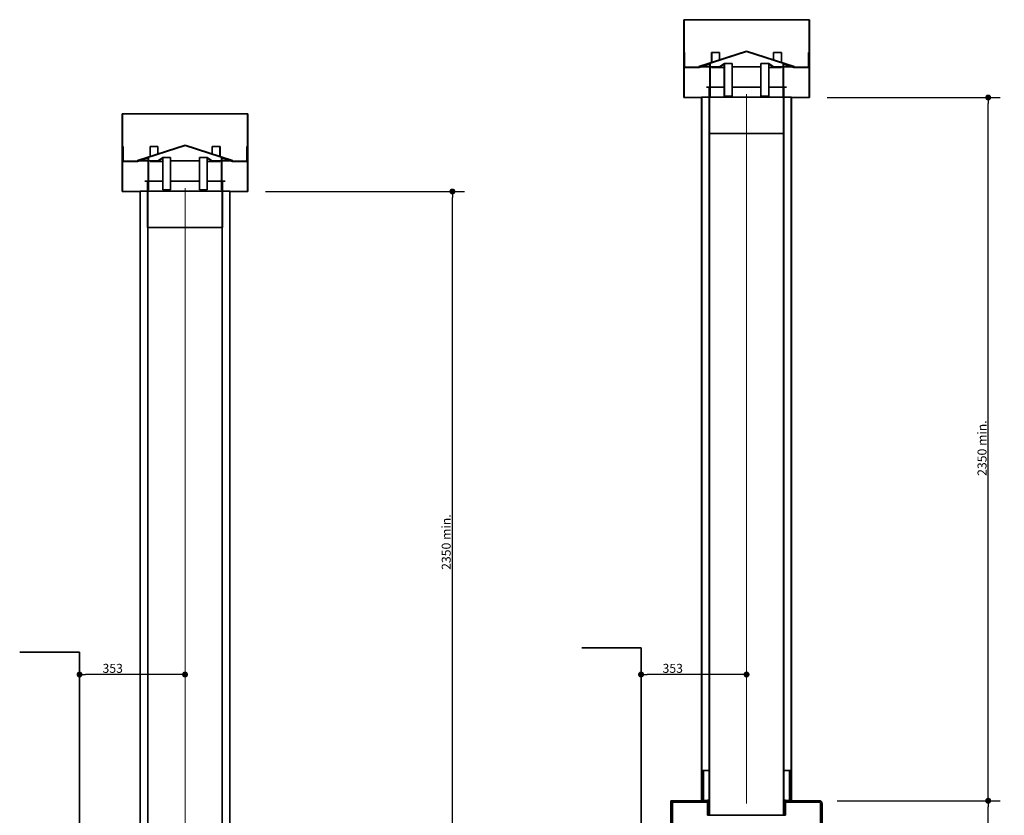
# Model space of a CAD drawing. Units: millimetres. Extents: x -10369 to 8713, y 1284 to 12685.
# Drawn here: x 4993 to 8284, y 2852 to 5511 of the extents above; entities that cross this region are included whole.
import ezdxf

# ---------------------------------------------------------------- set-up
doc = ezdxf.new("R2010")
doc.units = ezdxf.units.MM
doc.layers.add('Centerline(FireDept)', color=7, linetype='Continuous', lineweight=18)
doc.layers.add('Visible Edges(Metix)', color=7, linetype='Continuous', lineweight=35)
doc.layers.add('Dimensions(FireDept)', color=7, linetype='Continuous', lineweight=18, true_color=0x8080ff)
doc.layers.add('Hatch', color=7, linetype='Continuous', lineweight=9, true_color=0x1e1e47)
doc.styles.add('FireDept Specifications', font='arial.ttf')
doc.dimstyles.new('FireDept-Specifications', dxfattribs={"dimscale": 20, "dimtxt": 1.5, "dimasz": 1, "dimexe": 2, "dimexo": 3, "dimgap": 0.25, "dimtad": 1, "dimtoh": 1, "dimdec": 1, "dimrnd": 1e-08, "dimtxsty": 'FireDept Specifications', "dimblk": 'DOT', "dimcen": 0.09, "dimdle": 10, "dimclrd": 8, "dimclre": 8, "dimclrt": 5, "dimadec": 1, "dimazin": 2, "dimtfac": 1, "dimtdec": 0, "dimtmove": 0, "dimatfit": 3, "dimldrblk": 'Flared-1', "dimfxl": 1, "dimtolj": 1, "dimlwd": 25, "dimlwe": 25, "dimarcsym": 0})
pattern_1 = [(45, (4756.612, -5.81), (-33.67596, 33.67596), [])]
pattern_2 = [(60, (4756.612, -5.81), (-41.24446, 23.8125), [])]
pattern_3 = [(120, (4756.612, -5.81), (-41.24446, -23.8125), [])]
pattern_4 = [(30, (4756.612, -5.81), (-23.8125, 41.24446), [])]

# ---------------------------------------------------------------- blocks, each defined once
blk = doc.blocks.new('_Dot')
at = {"color": 0, "linetype": 'ByBlock', "lineweight": -2}
blk.add_line((-0.5, 0), (-1, 0), dxfattribs=at)
at = {"color": 0, "linetype": 'ByBlock', "const_width": 0.5}
blk.add_lwpolyline([(-0.25, 0, 1), (0.25, 0, 1)], format="xyb", close=True, dxfattribs=at)
blk = doc.blocks.new('*D1191')
at = {"layer": 'Defpoints', "color": 0}
for p in [(5545.8, 3531.1), (5193.3, 3397.4), (5193.3, 3322.7)]:
    blk.add_point(p, dxfattribs=at)
at = {"layer": 'Dimensions(FireDept)', "color": 8, "linetype": 'Continuous', "lineweight": 25}
blk.add_line((5525.8, 3322.7), (5213.3, 3322.7), dxfattribs=at)
at = {"layer": 'Dimensions(FireDept)', "color": 8, "lineweight": 25, "xscale": 20, "yscale": 20, "zscale": 20, "rotation": 180}
blk.add_blockref('_Dot', (5193.3, 3322.7), dxfattribs=at)
at = {"layer": 'Dimensions(FireDept)', "color": 8, "lineweight": 25, "xscale": 20, "yscale": 20, "zscale": 20}
blk.add_blockref('_Dot', (5545.8, 3322.7), dxfattribs=at)
at = {"layer": 'Dimensions(FireDept)', "color": 5, "lineweight": 25, "insert": (5270.1, 3358.3), "char_height": 30, "attachment_point": 1, "style": 'FireDept Specifications'}
blk.add_mtext('\\A1;353', dxfattribs=at)
blk = doc.blocks.new('Flared-1')
at = {"color": 0}
for p, q in [((0, 0), (-1, 0.33)), ((-1, 0.33), (-0.65, 0)), ((-1, 0), (0, 0)), ((-0.65, 0), (-1, -0.33)), ((-1, -0.33), (0, 0))]:
    blk.add_line(p, q, dxfattribs=at)
at = {"color": 0, "flags": 128}
for points in [[(-0.65, 0), (0, 0), (-1, 0.33), (-0.65, 0)], [(-0.65, 0), (-1, 0.33), (-0.65, 0), (-0.65, 0)], [(-0.65, 0), (-1, -0.33), (0, 0), (-0.65, 0)]]:
    blk.add_lwpolyline(points, dxfattribs=at)
at = {"color": 0}
for points in [[(-0.65, 0), (0, 0), (-1, 0.33), (-0.65, 0)], [(-0.65, 0), (-1, 0.33), (-0.65, 0)], [(-0.65, 0), (-1, -0.33), (0, 0), (-0.65, 0)]]:
    blk.add_solid(points, dxfattribs=at)
blk = doc.blocks.new('*D1192')
at = {"layer": 'Defpoints', "color": 0}
for p in [(7070, 3322.7), (7070, 3317.7), (7422.5, 3322.7)]:
    blk.add_point(p, dxfattribs=at)
at = {"layer": 'Dimensions(FireDept)', "color": 8, "linetype": 'Continuous', "lineweight": 25}
blk.add_line((7402.5, 3322.7), (7090, 3322.7), dxfattribs=at)
at = {"layer": 'Dimensions(FireDept)', "color": 8, "lineweight": 25, "xscale": 20, "yscale": 20, "zscale": 20, "rotation": 180}
blk.add_blockref('_Dot', (7070, 3322.7), dxfattribs=at)
at = {"layer": 'Dimensions(FireDept)', "color": 8, "lineweight": 25, "xscale": 20, "yscale": 20, "zscale": 20}
blk.add_blockref('_Dot', (7422.5, 3322.7), dxfattribs=at)
at = {"layer": 'Dimensions(FireDept)', "color": 5, "lineweight": 25, "insert": (7141.7, 3358.3), "char_height": 30, "attachment_point": 1, "style": 'FireDept Specifications'}
blk.add_mtext('\\A1;353', dxfattribs=at)
blk = doc.blocks.new('*D1193')
at = {"layer": 'Defpoints', "color": 0}
for p in [(5754.8, 4936.9), (6439.4, 4936.9), (5788.3, 2586.9)]:
    blk.add_point(p, dxfattribs=at)
at = {"layer": 'Dimensions(FireDept)', "color": 8, "linetype": 'Continuous', "lineweight": 25}
for p, q in [((5814.8, 4936.9), (6479.4, 4936.9)), ((6439.4, 2606.9), (6439.4, 4916.9)), ((5848.3, 2586.9), (6479.4, 2586.9))]:
    blk.add_line(p, q, dxfattribs=at)
at = {"layer": 'Dimensions(FireDept)', "color": 8, "lineweight": 25, "xscale": 20, "yscale": 20, "zscale": 20}
for p, rotation in [((6439.4, 4936.9), 90), ((6439.4, 2586.9), 270)]:
    blk.add_blockref('_Dot', p, dxfattribs=dict(at, rotation=rotation))
at = {"layer": 'Dimensions(FireDept)', "color": 5, "lineweight": 25, "insert": (6403.8, 3672.4), "char_height": 30, "attachment_point": 1, "rotation": 90, "style": 'FireDept Specifications'}
blk.add_mtext('\\A1;\\fArial|b0|i0;\\H30.0000;2350 min.', dxfattribs=at)
blk = doc.blocks.new('*D1194')
at = {"layer": 'Defpoints', "color": 0}
for p in [(7631.5, 5251), (8230.1, 5251), (7665, 2901)]:
    blk.add_point(p, dxfattribs=at)
at = {"layer": 'Dimensions(FireDept)', "color": 8, "linetype": 'Continuous', "lineweight": 25}
for p, q in [((7691.5, 5251), (8270.1, 5251)), ((8230.1, 2921), (8230.1, 5231)), ((7725, 2901), (8270.1, 2901))]:
    blk.add_line(p, q, dxfattribs=at)
at = {"layer": 'Dimensions(FireDept)', "color": 8, "lineweight": 25, "xscale": 20, "yscale": 20, "zscale": 20}
for p, rotation in [((8230.1, 5251), 90), ((8230.1, 2901), 270)]:
    blk.add_blockref('_Dot', p, dxfattribs=dict(at, rotation=rotation))
at = {"layer": 'Dimensions(FireDept)', "color": 5, "lineweight": 25, "insert": (8194.5, 3986.5), "char_height": 30, "attachment_point": 1, "rotation": 90, "style": 'FireDept Specifications'}
blk.add_mtext('\\A1;\\fArial|b0|i0;\\H30.0000;2350 min.', dxfattribs=at)
blk = doc.blocks.new('*D1199')
at = {"layer": 'Defpoints', "color": 0}
for p in [(7665, 2901), (8230.1, 2901), (7675, 2061.5)]:
    blk.add_point(p, dxfattribs=at)
at = {"layer": 'Dimensions(FireDept)', "color": 8, "linetype": 'Continuous', "lineweight": 25}
for p, q in [((7725, 2901), (8270.1, 2901)), ((8230.1, 2081.5), (8230.1, 2881)), ((7735, 2061.5), (8270.1, 2061.5))]:
    blk.add_line(p, q, dxfattribs=at)
at = {"layer": 'Dimensions(FireDept)', "color": 8, "lineweight": 25, "xscale": 20, "yscale": 20, "zscale": 20}
for p, rotation in [((8230.1, 2901), 90), ((8230.1, 2061.5), 270)]:
    blk.add_blockref('_Dot', p, dxfattribs=dict(at, rotation=rotation))
at = {"layer": 'Dimensions(FireDept)', "color": 5, "lineweight": 25, "insert": (8194.5, 2445.7), "char_height": 30, "attachment_point": 1, "rotation": 90, "style": 'FireDept Specifications'}
blk.add_mtext('\\A1;840', dxfattribs=at)

msp = doc.modelspace()

# ---------------------------------------------------------------- hatches: boundary and pattern name
at = {"layer": 'Hatch'}
h = msp.add_hatch(dxfattribs=at)
h.set_pattern_fill('ANSI31', color=256, scale=381, style=0)
h.set_pattern_definition(pattern_1)
h.paths.add_polyline_path([(7263.808, 5353.384), (7422.499, 5404.945), (7581.19, 5353.384), (7581.499, 5354.335), (7422.499, 5405.997), (7263.499, 5354.335)])
h.paths.add_polyline_path([(7297.499, 5130.997), (7297.999, 5130.997), (7298.499, 5130.997), (7298.499, 5285.997), (7288.499, 5285.997), (7288.499, 5284.997), (7297.499, 5284.997)])
h.paths.add_polyline_path([(7546.499, 5130.997), (7546.999, 5130.997), (7547.499, 5130.997), (7547.499, 5284.997), (7556.499, 5284.997), (7556.499, 5285.997), (7546.499, 5285.997)])
h.paths.add_polyline_path([(7212.499, 5250.997), (7213.499, 5250.997), (7213.499, 5510.997), (7212.499, 5510.997)])
h.paths.add_polyline_path([(7631.499, 5250.997), (7632.499, 5250.997), (7632.499, 5510.997), (7631.499, 5510.997)])
h = msp.add_hatch(dxfattribs=at)
h.set_pattern_fill('ANSI31', color=256, scale=381, angle=90, style=0)
h.set_pattern_definition([(135, (4756.612, -5.81), (-33.67596, -33.67596), [])])
h.paths.add_polyline_path([(7214.499, 5401.384), (7214.499, 5351.384), (7264.125, 5351.384), (7299.499, 5362.877), (7299.499, 5255.997), (7300.499, 5255.997), (7300.499, 5364.254), (7263.967, 5352.384), (7215.499, 5352.384), (7215.499, 5401.384)])
h.paths.add_polyline_path([(7580.874, 5351.384), (7630.499, 5351.384), (7630.499, 5401.384), (7629.499, 5401.384), (7629.499, 5352.384), (7581.032, 5352.384), (7544.499, 5364.254), (7544.499, 5255.997), (7545.499, 5255.997), (7545.499, 5362.877)])
h = msp.add_hatch(dxfattribs=at)
h.set_pattern_fill('ANSI31', color=256, scale=381, style=0)
h.set_pattern_definition(pattern_1)
h.paths.add_polyline_path([(7546.499, 2852.497), (7546.999, 2852.497), (7546.999, 5130.997), (7546.999, 5252.497), (7546.499, 5252.497)])
h.paths.add_polyline_path([(7297.999, 2852.497), (7298.499, 2852.497), (7298.499, 5252.497), (7297.999, 5252.497), (7297.999, 5130.997)])
h.paths.add_polyline_path([(7272.999, 2901.497), (7272.999, 5252.497), (7272.499, 5252.497), (7272.499, 2901.497)])
h.paths.add_polyline_path([(7571.999, 5252.497), (7571.999, 2901.497), (7572.499, 2901.497), (7572.499, 5252.497)])
h = msp.add_hatch(dxfattribs=at)
h.set_pattern_fill('ANSI31', color=256, scale=381, angle=15, style=0)
h.set_pattern_definition(pattern_2)
h.paths.add_polyline_path([(5387.137, 5039.309), (5545.828, 5090.87), (5704.519, 5039.309), (5704.828, 5040.26), (5545.828, 5091.922), (5386.828, 5040.26)])
h.paths.add_polyline_path([(5420.828, 4816.922), (5421.328, 4816.922), (5421.828, 4816.922), (5421.828, 4971.922), (5411.828, 4971.922), (5411.828, 4970.922), (5420.828, 4970.922)])
h.paths.add_polyline_path([(5669.828, 4816.922), (5670.328, 4816.922), (5670.828, 4816.922), (5670.828, 4970.922), (5679.828, 4970.922), (5679.828, 4971.922), (5669.828, 4971.922)])
h.paths.add_polyline_path([(5335.828, 4936.922), (5336.828, 4936.922), (5336.828, 5196.922), (5335.828, 5196.922)])
h.paths.add_polyline_path([(5754.828, 4936.922), (5755.828, 4936.922), (5755.828, 5196.922), (5754.828, 5196.922)])
h = msp.add_hatch(dxfattribs=at)
h.set_pattern_fill('ANSI31', color=256, scale=381, angle=75, style=0)
h.set_pattern_definition(pattern_3)
h.paths.add_polyline_path([(5337.828, 5087.309), (5337.828, 5037.309), (5387.454, 5037.309), (5422.828, 5048.802), (5422.828, 4941.922), (5423.828, 4941.922), (5423.828, 5050.179), (5387.295, 5038.309), (5338.828, 5038.309), (5338.828, 5087.309)])
h.paths.add_polyline_path([(5704.202, 5037.309), (5753.828, 5037.309), (5753.828, 5087.309), (5752.828, 5087.309), (5752.828, 5038.309), (5704.36, 5038.309), (5667.828, 5050.179), (5667.828, 4941.922), (5668.828, 4941.922), (5668.828, 5048.802)])
h = msp.add_hatch(dxfattribs=at)
h.set_pattern_fill('ANSI31', color=256, scale=381, style=0)
h.set_pattern_definition(pattern_1)
h.paths.add_polyline_path([(5669.828, 2538.422), (5670.328, 2538.422), (5670.328, 4816.922), (5670.328, 4938.422), (5669.828, 4938.422)])
h.paths.add_polyline_path([(5421.328, 2538.422), (5421.828, 2538.422), (5421.828, 4938.422), (5421.328, 4938.422), (5421.328, 4816.922)])
h.paths.add_polyline_path([(5396.328, 2587.422), (5396.328, 4938.422), (5395.828, 4938.422), (5395.828, 2587.422)])
h.paths.add_polyline_path([(5695.328, 4938.422), (5695.328, 2587.422), (5695.828, 2587.422), (5695.828, 4938.422)])
h = msp.add_hatch(dxfattribs=at)
h.set_pattern_fill('ANSI31', color=256, scale=381, angle=345, style=0)
h.set_pattern_definition(pattern_4)
h.paths.add_polyline_path([(7570.999, 2901.497), (7570.999, 3001.497), (7565.999, 3001.497), (7565.999, 2901.497)])
h = msp.add_hatch(dxfattribs=at)
h.set_pattern_fill('ANSI31', color=256, scale=381, angle=75, style=0)
h.set_pattern_definition(pattern_3)
h.paths.add_polyline_path([(7674.999, 2196.497), (7669.999, 2196.497), (7669.999, 2061.497), (7669.999, 2060.997), (7674.999, 2060.997)])
edge = h.paths.add_edge_path()
edge.add_line((7669.999, 2641.497), (7674.999, 2641.497))
edge.add_line((7674.999, 2641.497), (7674.999, 2890.997))
edge.add_ellipse((7664.999, 2890.997), major_axis=(10, 0), ratio=1, start_angle=0, end_angle=90)
edge.add_line((7664.999, 2900.997), (7565.999, 2900.997))
edge.add_line((7565.999, 2900.997), (7565.999, 2895.997))
edge.add_line((7565.999, 2895.997), (7664.999, 2895.997))
edge.add_ellipse((7664.999, 2890.997), major_axis=(0, 5), ratio=1, start_angle=270, end_angle=360, ccw=False)
edge.add_line((7669.999, 2890.997), (7669.999, 2641.497))
h.paths.add_polyline_path([(7169.999, 2900.997), (7169.999, 2895.997), (7174.999, 2895.997), (7278.999, 2895.997), (7278.999, 2900.997)])
h = msp.add_hatch(dxfattribs=at)
h.set_pattern_fill('ANSI31', color=256, scale=381, angle=15, style=0)
h.set_pattern_definition(pattern_2)
h.paths.add_polyline_path([(7169.999, 2060.997), (7174.999, 2060.997), (7174.999, 2061.497), (7174.999, 2895.997), (7174.999, 2896.497), (7169.999, 2896.497)])
h = msp.add_hatch(dxfattribs=at)
h.set_pattern_fill('ANSI31', color=256, scale=381, angle=345, style=0)
h.set_pattern_definition(pattern_4)
h.paths.add_polyline_path([(7292.499, 2902.497), (7292.499, 2852.497), (7297.499, 2852.497), (7297.499, 2902.497)])

# ---------------------------------------------------------------- linework, layer by layer
at = {"layer": 'Centerline(FireDept)', "linetype": 'Continuous'}
for p, q in [((7422.499, 5262.497), (7422.499, 2891.497)), ((5545.828, 4948.422), (5545.828, 2577.422))]:
    msp.add_line(p, q, dxfattribs=at)
at = {"layer": 'Visible Edges(Metix)'}
for p, q in [((7213.499, 5510.997), (7212.499, 5510.997)), ((7212.499, 5510.997), (7212.499, 5250.997)), ((7213.499, 5250.997), (7213.499, 5510.997)), ((7213.499, 5510.997), (7631.499, 5510.997)), ((7632.499, 5510.997), (7631.499, 5510.997)), ((7631.499, 5510.997), (7631.499, 5250.997)), ((7632.499, 5250.997), (7632.499, 5510.997)), ((7214.499, 5401.384), (7214.499, 5351.384)), ((7215.499, 5401.384), (7214.499, 5401.384)), ((7215.499, 5352.384), (7215.499, 5401.384)), ((7422.499, 5405.997), (7263.499, 5354.335)), ((7263.808, 5353.384), (7422.499, 5404.945)), ((7305.509, 5401.384), (7305.509, 5367.984)), ((7306.009, 5401.384), (7305.509, 5401.384)), ((7306.009, 5368.147), (7306.009, 5401.384)), ((7331.99, 5401.384), (7306.009, 5401.384)), ((7331.99, 5401.384), (7331.99, 5376.589)), ((7581.499, 5354.335), (7422.499, 5405.997)), ((7422.499, 5404.945), (7581.19, 5353.384)), ((7513.009, 5376.589), (7513.009, 5401.384)), ((7538.99, 5401.384), (7513.009, 5401.384)), ((7538.99, 5401.384), (7538.99, 5368.147)), ((7539.49, 5401.384), (7538.99, 5401.384)), ((7539.49, 5367.984), (7539.49, 5401.384)), ((7630.499, 5401.384), (7629.499, 5401.384)), ((7629.499, 5401.384), (7629.499, 5352.384)), ((7630.499, 5351.384), (7630.499, 5401.384)), ((7300.499, 5364.254), (7263.967, 5352.384)), ((7300.499, 5255.997), (7300.499, 5364.254)), ((7348.509, 5364.254), (7330.243, 5352.384)), ((7348.509, 5255.997), (7348.509, 5364.254)), ((7374.49, 5364.254), (7348.509, 5364.254)), ((7374.49, 5364.254), (7374.49, 5255.997)), ((7470.509, 5255.997), (7470.509, 5364.254)), ((7496.49, 5364.254), (7470.509, 5364.254)), ((7496.49, 5364.254), (7496.49, 5255.997)), ((7514.756, 5352.384), (7496.49, 5364.254)), ((7581.032, 5352.384), (7544.499, 5364.254)), ((7544.499, 5364.254), (7544.499, 5255.997)), ((7214.499, 5351.384), (7264.125, 5351.384)), ((7263.967, 5352.384), (7215.499, 5352.384)), ((7263.499, 5354.335), (7263.808, 5353.384)), ((7263.808, 5353.384), (7267.044, 5353.384)), ((7264.125, 5351.384), (7299.499, 5362.877)), ((7270.28, 5353.384), (7299.499, 5353.384)), ((7299.499, 5362.877), (7299.499, 5255.997)), ((7300.499, 5353.384), (7331.781, 5353.384)), ((7305.509, 5353.384), (7305.509, 5351.384)), ((7305.509, 5351.384), (7330.322, 5351.384)), ((7306.009, 5352.384), (7306.009, 5353.384)), ((7330.243, 5352.384), (7306.009, 5352.384)), ((7330.322, 5351.384), (7348.009, 5362.877)), ((7348.009, 5351.384), (7330.322, 5351.384)), ((7348.009, 5362.877), (7348.009, 5255.997)), ((7374.49, 5353.384), (7470.509, 5353.384)), ((7496.99, 5362.877), (7514.677, 5351.384)), ((7496.99, 5255.997), (7496.99, 5362.877)), ((7514.677, 5351.384), (7496.99, 5351.384)), ((7513.217, 5353.384), (7544.499, 5353.384)), ((7514.677, 5351.384), (7539.49, 5351.384)), ((7538.99, 5352.384), (7514.756, 5352.384)), ((7538.99, 5353.384), (7538.99, 5352.384)), ((7539.49, 5351.384), (7539.49, 5353.384)), ((7545.499, 5255.997), (7545.499, 5362.877)), ((7545.499, 5362.877), (7580.874, 5351.384)), ((7545.499, 5353.384), (7574.718, 5353.384)), ((7577.954, 5353.384), (7581.19, 5353.384)), ((7580.874, 5351.384), (7630.499, 5351.384)), ((7629.499, 5352.384), (7581.032, 5352.384)), ((7581.19, 5353.384), (7581.499, 5354.335)), ((7298.499, 5285.997), (7288.499, 5285.997)), ((7288.499, 5285.997), (7288.499, 5284.997)), ((7288.499, 5284.997), (7297.499, 5284.997)), ((7297.499, 5284.997), (7297.499, 5130.997)), ((7298.499, 5130.997), (7298.499, 5285.997)), ((7298.499, 5285.997), (7299.499, 5285.997)), ((7300.499, 5285.997), (7348.009, 5285.997)), ((7374.49, 5285.997), (7470.509, 5285.997)), ((7496.99, 5285.997), (7544.499, 5285.997)), ((7545.499, 5285.997), (7546.499, 5285.997)), ((7556.499, 5285.997), (7546.499, 5285.997)), ((7546.499, 5285.997), (7546.499, 5130.997)), ((7547.499, 5130.997), (7547.499, 5284.997)), ((7547.499, 5284.997), (7556.499, 5284.997)), ((7556.499, 5284.997), (7556.499, 5285.997)), ((7212.499, 5250.997), (7213.499, 5250.997)), ((7213.499, 5250.997), (7272.499, 5250.997)), ((7272.999, 5252.497), (7272.499, 5252.497)), ((7272.499, 5252.497), (7272.499, 2901.497)), ((7272.999, 2901.497), (7272.999, 5252.497)), ((7272.999, 5252.497), (7297.499, 5252.497)), ((7297.999, 5252.497), (7297.999, 2852.497)), ((7298.499, 5252.497), (7297.999, 5252.497)), ((7298.499, 2852.497), (7298.499, 5252.497)), ((7298.499, 5252.497), (7546.499, 5252.497)), ((7299.499, 5255.997), (7300.499, 5255.997)), ((7348.009, 5255.997), (7348.509, 5255.997)), ((7374.49, 5255.997), (7348.509, 5255.997)), ((7496.49, 5255.997), (7470.509, 5255.997)), ((7496.49, 5255.997), (7496.99, 5255.997)), ((7544.499, 5255.997), (7545.499, 5255.997)), ((7546.499, 5252.497), (7546.499, 2852.497)), ((7546.999, 5252.497), (7546.499, 5252.497)), ((7546.999, 2852.497), (7546.999, 5252.497)), ((7547.499, 5252.497), (7571.999, 5252.497)), ((7571.999, 5252.497), (7571.999, 2901.497)), ((7572.499, 5252.497), (7571.999, 5252.497)), ((7572.499, 2901.497), (7572.499, 5252.497)), ((7572.499, 5250.997), (7631.499, 5250.997)), ((7631.499, 5250.997), (7632.499, 5250.997)), ((5336.828, 5196.922), (5335.828, 5196.922)), ((5335.828, 5196.922), (5335.828, 4936.922)), ((5336.828, 4936.922), (5336.828, 5196.922)), ((5336.828, 5196.922), (5754.828, 5196.922)), ((5755.828, 5196.922), (5754.828, 5196.922)), ((5754.828, 5196.922), (5754.828, 4936.922)), ((5755.828, 4936.922), (5755.828, 5196.922)), ((7297.499, 5130.997), (7298.499, 5130.997)), ((7298.499, 5130.997), (7546.499, 5130.997)), ((7546.499, 5130.997), (7547.499, 5130.997)), ((5337.828, 5087.309), (5337.828, 5037.309)), ((5338.828, 5087.309), (5337.828, 5087.309)), ((5338.828, 5038.309), (5338.828, 5087.309)), ((5545.828, 5091.922), (5386.828, 5040.26)), ((5387.137, 5039.309), (5545.828, 5090.87)), ((5428.837, 5087.309), (5428.837, 5053.909)), ((5429.337, 5087.309), (5428.837, 5087.309)), ((5429.337, 5054.072), (5429.337, 5087.309)), ((5455.318, 5087.309), (5429.337, 5087.309)), ((5455.318, 5087.309), (5455.318, 5062.514)), ((5704.828, 5040.26), (5545.828, 5091.922)), ((5545.828, 5090.87), (5704.519, 5039.309)), ((5636.337, 5062.514), (5636.337, 5087.309)), ((5662.318, 5087.309), (5636.337, 5087.309)), ((5662.318, 5087.309), (5662.318, 5054.072)), ((5662.818, 5087.309), (5662.318, 5087.309)), ((5662.818, 5053.909), (5662.818, 5087.309)), ((5753.828, 5087.309), (5752.828, 5087.309)), ((5752.828, 5087.309), (5752.828, 5038.309)), ((5753.828, 5037.309), (5753.828, 5087.309)), ((5337.828, 5037.309), (5387.454, 5037.309)), ((5387.295, 5038.309), (5338.828, 5038.309)), ((5386.828, 5040.26), (5387.137, 5039.309)), ((5387.137, 5039.309), (5390.373, 5039.309)), ((5423.828, 5050.179), (5387.295, 5038.309)), ((5387.454, 5037.309), (5422.828, 5048.802)), ((5393.609, 5039.309), (5422.828, 5039.309)), ((5422.828, 5048.802), (5422.828, 4941.922)), ((5423.828, 4941.922), (5423.828, 5050.179)), ((5423.828, 5039.309), (5455.11, 5039.309)), ((5428.837, 5039.309), (5428.837, 5037.309)), ((5428.837, 5037.309), (5453.65, 5037.309)), ((5429.337, 5038.309), (5429.337, 5039.309)), ((5453.571, 5038.309), (5429.337, 5038.309)), ((5471.837, 5050.179), (5453.571, 5038.309)), ((5453.65, 5037.309), (5471.337, 5048.802)), ((5471.337, 5037.309), (5453.65, 5037.309)), ((5471.337, 5048.802), (5471.337, 4941.922)), ((5471.837, 4941.922), (5471.837, 5050.179)), ((5497.818, 5050.179), (5471.837, 5050.179)), ((5497.818, 5050.179), (5497.818, 4941.922)), ((5497.818, 5039.309), (5593.837, 5039.309)), ((5593.837, 4941.922), (5593.837, 5050.179)), ((5619.818, 5050.179), (5593.837, 5050.179)), ((5619.818, 5050.179), (5619.818, 4941.922)), ((5638.084, 5038.309), (5619.818, 5050.179)), ((5620.318, 5048.802), (5638.005, 5037.309)), ((5620.318, 4941.922), (5620.318, 5048.802)), ((5638.005, 5037.309), (5620.318, 5037.309)), ((5636.546, 5039.309), (5667.828, 5039.309)), ((5638.005, 5037.309), (5662.818, 5037.309)), ((5662.318, 5038.309), (5638.084, 5038.309)), ((5662.318, 5039.309), (5662.318, 5038.309)), ((5662.818, 5037.309), (5662.818, 5039.309)), ((5704.36, 5038.309), (5667.828, 5050.179)), ((5667.828, 5050.179), (5667.828, 4941.922)), ((5668.828, 4941.922), (5668.828, 5048.802)), ((5668.828, 5048.802), (5704.202, 5037.309)), ((5668.828, 5039.309), (5698.047, 5039.309)), ((5701.283, 5039.309), (5704.519, 5039.309)), ((5704.202, 5037.309), (5753.828, 5037.309)), ((5752.828, 5038.309), (5704.36, 5038.309)), ((5704.519, 5039.309), (5704.828, 5040.26)), ((5421.828, 4971.922), (5411.828, 4971.922)), ((5411.828, 4971.922), (5411.828, 4970.922)), ((5411.828, 4970.922), (5420.828, 4970.922)), ((5420.828, 4970.922), (5420.828, 4816.922)), ((5421.828, 4816.922), (5421.828, 4971.922)), ((5421.828, 4971.922), (5422.828, 4971.922)), ((5423.828, 4971.922), (5471.337, 4971.922)), ((5497.818, 4971.922), (5593.837, 4971.922)), ((5620.318, 4971.922), (5667.828, 4971.922)), ((5668.828, 4971.922), (5669.828, 4971.922)), ((5679.828, 4971.922), (5669.828, 4971.922)), ((5669.828, 4971.922), (5669.828, 4816.922)), ((5670.828, 4816.922), (5670.828, 4970.922)), ((5670.828, 4970.922), (5679.828, 4970.922)), ((5679.828, 4970.922), (5679.828, 4971.922)), ((5335.828, 4936.922), (5336.828, 4936.922)), ((5336.828, 4936.922), (5395.828, 4936.922)), ((5396.328, 4938.422), (5395.828, 4938.422)), ((5395.828, 4938.422), (5395.828, 2587.422)), ((5396.328, 2587.422), (5396.328, 4938.422)), ((5396.328, 4938.422), (5420.828, 4938.422)), ((5421.328, 4938.422), (5421.328, 2538.422)), ((5421.828, 4938.422), (5421.328, 4938.422)), ((5421.828, 2538.422), (5421.828, 4938.422)), ((5421.828, 4938.422), (5669.828, 4938.422)), ((5422.828, 4941.922), (5423.828, 4941.922)), ((5471.337, 4941.922), (5471.837, 4941.922)), ((5497.818, 4941.922), (5471.837, 4941.922)), ((5619.818, 4941.922), (5593.837, 4941.922)), ((5619.818, 4941.922), (5620.318, 4941.922)), ((5667.828, 4941.922), (5668.828, 4941.922)), ((5669.828, 4938.422), (5669.828, 2538.422)), ((5670.328, 4938.422), (5669.828, 4938.422)), ((5670.328, 2538.422), (5670.328, 4938.422)), ((5670.828, 4938.422), (5695.328, 4938.422)), ((5695.328, 4938.422), (5695.328, 2587.422)), ((5695.828, 4938.422), (5695.328, 4938.422)), ((5695.828, 2587.422), (5695.828, 4938.422)), ((5695.828, 4936.922), (5754.828, 4936.922)), ((5754.828, 4936.922), (5755.828, 4936.922)), ((5420.828, 4816.922), (5421.828, 4816.922)), ((5421.828, 4816.922), (5669.828, 4816.922)), ((5669.828, 4816.922), (5670.828, 4816.922)), ((5193.328, 3397.422), (4993.328, 3397.422)), ((5193.328, 1597.422), (5193.328, 3397.422)), ((7069.999, 3411.497), (6872.194, 3411.497)), ((7069.999, 1611.497), (7069.999, 3411.497)), ((7278.999, 3001.497), (7273.999, 3001.497)), ((7273.999, 3001.497), (7273.999, 2901.497)), ((7278.999, 3001.497), (7297.999, 3001.497)), ((7278.999, 2901.497), (7278.999, 3001.497)), ((7546.999, 3001.497), (7565.999, 3001.497)), ((7570.999, 3001.497), (7565.999, 3001.497)), ((7565.999, 3001.497), (7565.999, 2901.497)), ((7570.999, 2901.497), (7570.999, 3001.497)), ((7169.999, 2900.997), (7169.999, 2895.997)), ((7278.999, 2900.997), (7169.999, 2900.997)), ((7174.999, 2896.497), (7169.999, 2896.497)), ((7169.999, 2896.497), (7169.999, 2060.997)), ((7169.999, 2895.997), (7278.999, 2895.997)), ((7174.999, 2060.997), (7174.999, 2896.497)), ((7272.499, 2901.497), (7272.999, 2901.497)), ((7272.999, 2901.497), (7273.999, 2901.497)), ((7273.999, 2901.497), (7278.999, 2901.497)), ((7278.999, 2901.497), (7292.499, 2901.497)), ((7278.999, 2895.997), (7278.999, 2900.997)), ((7278.999, 2900.997), (7292.499, 2900.997)), ((7292.499, 2895.997), (7278.999, 2895.997)), ((7292.499, 2902.497), (7292.499, 2852.497)), ((7297.499, 2902.497), (7292.499, 2902.497)), ((7297.499, 2852.497), (7297.499, 2902.497)), ((7297.499, 2902.497), (7297.999, 2902.497)), ((7546.999, 2902.497), (7547.499, 2902.497)), ((7547.499, 2902.497), (7547.499, 2852.497)), ((7552.499, 2902.497), (7547.499, 2902.497)), ((7552.499, 2852.497), (7552.499, 2902.497)), ((7552.499, 2901.497), (7565.999, 2901.497)), ((7552.499, 2900.997), (7565.999, 2900.997)), ((7565.999, 2895.997), (7552.499, 2895.997)), ((7565.999, 2901.497), (7570.999, 2901.497)), ((7664.999, 2900.997), (7565.999, 2900.997)), ((7565.999, 2900.997), (7565.999, 2895.997)), ((7565.999, 2895.997), (7664.999, 2895.997)), ((7570.999, 2901.497), (7571.999, 2901.497)), ((7571.999, 2901.497), (7572.499, 2901.497)), ((7669.499, 2719.497), (7669.499, 2891.497)), ((7669.999, 2890.997), (7669.999, 2641.497)), ((7674.999, 2641.497), (7674.999, 2890.997)), ((7292.499, 2852.497), (7297.499, 2852.497)), ((7297.499, 2852.497), (7297.999, 2852.497)), ((7297.999, 2852.497), (7298.499, 2852.497)), ((7298.499, 2852.497), (7546.499, 2852.497)), ((7546.499, 2852.497), (7546.999, 2852.497)), ((7546.999, 2852.497), (7547.499, 2852.497)), ((7547.499, 2852.497), (7552.499, 2852.497))]:
    msp.add_line(p, q, dxfattribs=at)
for centre, radius, end in [((7664.999, 2890.997), 10, 90), ((7664.999, 2890.997), 5, 90), ((7664.499, 2891.497), 5, 40.945193)]:
    msp.add_arc(centre, radius, 0, end, dxfattribs=at)

# ---------------------------------------------------------------- dimensions: what is measured, and where the dimension line sits
at = {"layer": 'Dimensions(FireDept)', "color": 8, "linetype": 'Continuous', "lineweight": 25, "true_color": 0x808080}
for base, p1, p2, picture, middle in [((8230.125, 5250.997), (7664.999, 2900.997), (7631.499, 5250.997), '*D1194', (8230.125, 4075.997)), ((6439.394, 4936.922), (5788.328, 2586.922), (5754.828, 4936.922), '*D1193', (6439.394, 3761.922))]:
    dim = msp.add_linear_dim(base=base, p1=p1, p2=p2, angle=90, text='\\fArial|b0|i0;\\H30.0000;<> min.', dimstyle='FireDept-Specifications', override={"dimgap": 0.25, "dimtoh": 0, "dimdec": 1, "dimtol": 0, "dimlim": 0, "dimtp": 0, "dimtm": 0, "dimtdec": 0, "dimtofl": 0, "dimatfit": 1}, dxfattribs=at)
    dim.commit()
    dim.dimension.update_dxf_attribs({"geometry": picture, "text_midpoint": middle, "dimtype": 160})
for base, p1, p2, angle, override, picture, middle in [((5193.327733423, 3322.667864572), (5545.827733423, 3531.062573028), (5193.327733423, 3397.421879717), 180, {"dimgap": 0.25, "dimtoh": 0, "dimdec": 0, "dimse1": 1, "dimse2": 1, "dimtol": 0, "dimlim": 0, "dimtp": 0, "dimtm": 0, "dimtdec": 0, "dimtofl": 0, "dimatfit": 1}, '*D1191', (5303.231897806, 3322.667864572)), ((7069.999298596, 3322.667864572), (7422.499298596, 3322.667864572), (7069.999298596, 3317.667864572), 180, {"dimgap": 0.25, "dimtoh": 0, "dimdec": 0, "dimse1": 1, "dimse2": 1, "dimtol": 0, "dimlim": 0, "dimtp": 0, "dimtm": 0, "dimtdec": 0, "dimtofl": 0, "dimatfit": 1}, '*D1192', (7174.821878429, 3322.667864572)), ((8230.12510577, 2900.996918693), (7674.999298596, 2061.496918693), (7664.999298596, 2900.996918693), 90, {"dimgap": 0.25, "dimtoh": 0, "dimdec": 0, "dimtol": 0, "dimlim": 0, "dimtp": 0, "dimtm": 0, "dimtdec": 0, "dimtofl": 0, "dimatfit": 1}, '*D1199', (8230.12510577, 2478.746918693))]:
    dim = msp.add_linear_dim(base=base, p1=p1, p2=p2, angle=angle, dimstyle='FireDept-Specifications', override=override, dxfattribs=at)
    dim.commit()
    dim.dimension.update_dxf_attribs({"geometry": picture, "text_midpoint": middle, "dimtype": 160})

doc.saveas('drawing.dxf')
